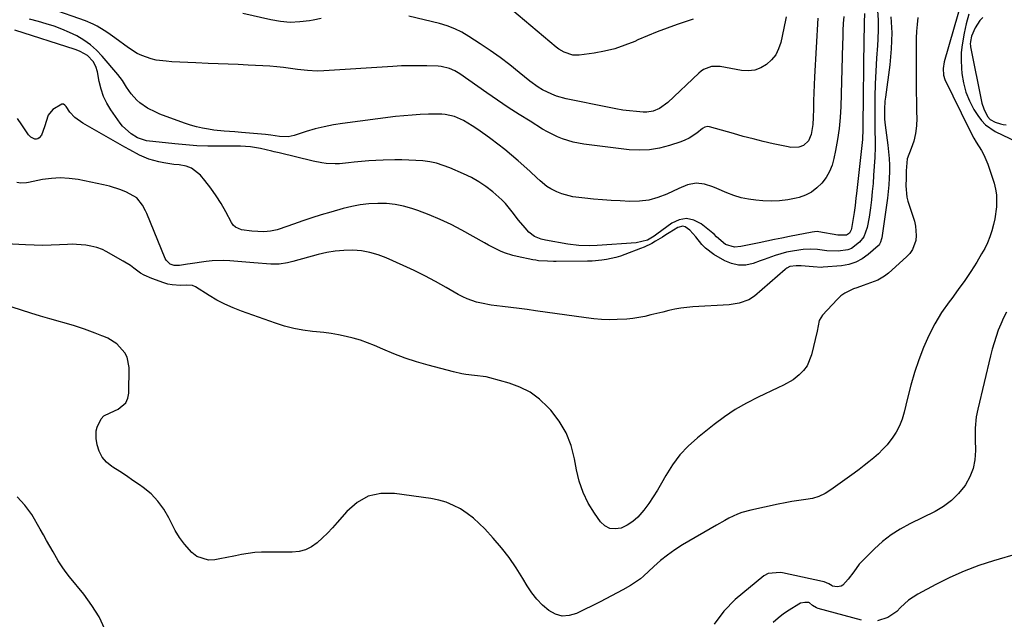
# Model space of a CAD drawing. Units: inches. Extents: x 1900143 to 1905468, y 416762 to 422032.
# Drawn here: x 1900913 to 1901316, y 419725 to 419970 of the extents above; entities that cross this region are included whole.
import ezdxf

# ---------------------------------------------------------------- set-up
doc = ezdxf.new("R2010")
doc.units = ezdxf.units.IN
doc.header["$MEASUREMENT"] = 0
doc.layers.add('7', color=7, linetype='Continuous')
doc.layers.add('8', color=7, linetype='Continuous')

msp = doc.modelspace()

# ---------------------------------------------------------------- linework, layer by layer
at = {"layer": '7', "color": 18}
for points in [[(1901299.49, 419979.57, 1762), (1901291.86, 419952.97, 1762), (1901291.38, 419950.25, 1762), (1901291.52, 419947.52, 1762), (1901292.11, 419945.8, 1762), (1901301.99, 419925.39, 1762), (1901303.9, 419921.8, 1762), (1901304.96, 419920.07, 1762), (1901307.15, 419916.66, 1762), (1901308.12, 419914.89, 1762), (1901309.66, 419911.16, 1762), (1901312.26, 419903.29, 1762), (1901312.88, 419900.92, 1762), (1901313.29, 419898.54, 1762), (1901313.31, 419893.68, 1762), (1901312.58, 419888.8, 1762), (1901312.04, 419886.4, 1762), (1901311.34, 419883.77, 1762), (1901310.51, 419881.32, 1762), (1901309.56, 419878.93, 1762), (1901308.42, 419876.61, 1762), (1901307.16, 419874.35, 1762), (1901305.15, 419871.06, 1762), (1901302.72, 419867.24, 1762), (1901300.22, 419863.47, 1762), (1901297.61, 419859.78, 1762), (1901294.92, 419856.14, 1762), (1901293.86, 419854.75, 1762), (1901290.78, 419850.34, 1762), (1901287.96, 419845.78, 1762), (1901285.51, 419841.02, 1762), (1901283.33, 419836.1, 1762), (1901283.31, 419836.06, 1762), (1901281.42, 419830.97, 1762), (1901279.68, 419825.84, 1762), (1901278.17, 419820.65, 1762), (1901276.8, 419815.4, 1762), (1901275.41, 419809.56, 1762), (1901274.56, 419806.74, 1762), (1901273.49, 419804.02, 1762), (1901272.11, 419801.45, 1762), (1901270.51, 419798.98, 1762), (1901270.02, 419798.31, 1762), (1901268.43, 419796.31, 1762), (1901266.75, 419794.41, 1762), (1901264.94, 419792.63, 1762), (1901263.03, 419790.95, 1762), (1901261.03, 419789.35, 1762), (1901259.02, 419787.77, 1762), (1901256.98, 419786.22, 1762), (1901254.93, 419784.7, 1762), (1901245.43, 419777.81, 1762), (1901243.04, 419776.34, 1762), (1901240.54, 419775.14, 1762), (1901237.89, 419774.34, 1762), (1901235.14, 419773.81, 1762), (1901232.31, 419773.44, 1762), (1901229.49, 419773.02, 1762), (1901226.68, 419772.52, 1762), (1901223.89, 419771.96, 1762), (1901212.67, 419769.55, 1762), (1901208.97, 419768.52, 1762), (1901207.18, 419767.83, 1762), (1901203.68, 419766.2, 1762), (1901201.97, 419765.32, 1762), (1901198.6, 419763.43, 1762), (1901184.73, 419755.26, 1762), (1901181.61, 419753.28, 1762), (1901178.58, 419751.16, 1762), (1901175.7, 419748.86, 1762), (1901172.91, 419746.42, 1762), (1901168.68, 419742.47, 1762), (1901167.45, 419741.39, 1762), (1901163.38, 419738.64, 1762), (1901160.23, 419736.9, 1762), (1901157.92, 419735.65, 1762), (1901155.61, 419734.41, 1762), (1901153.28, 419733.21, 1762), (1901150.94, 419732.02, 1762), (1901141.31, 419727.22, 1762), (1901138.34, 419726.36, 1762), (1901135.43, 419726.16, 1762), (1901132.64, 419726.96, 1762), (1901129.91, 419728.42, 1762), (1901127.39, 419730.65, 1762), (1901125.06, 419733.05, 1762), (1901123, 419735.69, 1762), (1901121.13, 419738.49, 1762), (1901119.35, 419741.52, 1762), (1901116.6, 419745.86, 1762), (1901113.69, 419750.08, 1762), (1901110.52, 419754.12, 1762), (1901107.19, 419758.03, 1762), (1901103.75, 419761.81, 1762), (1901101.47, 419764.12, 1762), (1901099.06, 419766.27, 1762), (1901096.48, 419768.2, 1762), (1901093.77, 419769.99, 1762), (1901090.9, 419771.47, 1762), (1901087.94, 419772.72, 1762), (1901084.86, 419773.6, 1762), (1901081.7, 419774.24, 1762), (1901066.7, 419776.37, 1762), (1901061.17, 419776.28, 1762), (1901056.02, 419775.19, 1762), (1901051.43, 419772.6, 1762), (1901047.22, 419769.02, 1762), (1901043.28, 419764.44, 1762), (1901041.34, 419762.27, 1762), (1901039.34, 419760.16, 1762), (1901037.25, 419758.14, 1762), (1901035.1, 419756.17, 1762), (1901032.79, 419754.56, 1762), (1901030.34, 419753.32, 1762), (1901027.68, 419752.65, 1762), (1901024.88, 419752.34, 1762), (1901014.98, 419752.36, 1762), (1901012.26, 419752.29, 1762), (1901009.55, 419752.12, 1762), (1901006.85, 419751.79, 1762), (1901004.16, 419751.36, 1762), (1901001.61, 419750.87, 1762), (1900997.4, 419750.03, 1762), (1900996, 419749.74, 1762), (1900993.22, 419749.14, 1762), (1900990.57, 419749.02, 1762), (1900985.84, 419750.51, 1762), (1900983.75, 419752.14, 1762), (1900980.8, 419755.56, 1762), (1900978.78, 419758.27, 1762), (1900977.01, 419761.15, 1762), (1900975.42, 419764.15, 1762), (1900974.36, 419766.38, 1762), (1900972.31, 419769.96, 1762), (1900969.93, 419773.26, 1762), (1900967.07, 419776.15, 1762), (1900963.89, 419778.77, 1762), (1900962.35, 419779.85, 1762), (1900959.67, 419781.69, 1762), (1900956.97, 419783.51, 1762), (1900954.24, 419785.29, 1762), (1900951.5, 419787.04, 1762), (1900950.97, 419787.38, 1762), (1900948.81, 419789.16, 1762), (1900947.03, 419791.21, 1762), (1900945.82, 419793.63, 1762), (1900945, 419796.31, 1762), (1900944.56, 419798.86, 1762), (1900944.57, 419802.02, 1762), (1900944.99, 419803.53, 1762), (1900946.67, 419806.87, 1762), (1900947.8, 419808.09, 1762), (1900950.4, 419809.34, 1762), (1900953.62, 419810.78, 1762), (1900956.75, 419813.44, 1762), (1900957.54, 419815.29, 1762), (1900957.95, 419817.38, 1762), (1900958.07, 419827.94, 1762), (1900957.29, 419832.1, 1762), (1900956.29, 419833.93, 1762), (1900953.05, 419837.6, 1762), (1900949.41, 419839.86, 1762), (1900947.8, 419840.53, 1762), (1900946.99, 419840.86, 1762), (1900944.23, 419841.97, 1762), (1900942.02, 419842.82, 1762), (1900939.8, 419843.62, 1762), (1900935.29, 419845.03, 1762), (1900925.66, 419847.76, 1762), (1900921.77, 419848.9, 1762), (1900917.89, 419850.08, 1762), (1900914.03, 419851.34, 1762), (1900910.18, 419852.64, 1762)], [(1901189.07, 419970.44, 1778), (1901182.45, 419968.23, 1778), (1901178.39, 419966.81, 1778), (1901174.36, 419965.3, 1778), (1901170.38, 419963.67, 1778), (1901166.43, 419961.96, 1778), (1901165.14, 419961.37, 1778), (1901161.1, 419959.75, 1778), (1901156.99, 419958.37, 1778), (1901152.77, 419957.35, 1778), (1901148.48, 419956.57, 1778), (1901142.38, 419955.73, 1778), (1901139.84, 419955.72, 1778), (1901136.21, 419956.91, 1778), (1901134.01, 419958.24, 1778), (1901132.98, 419959.03, 1778), (1901107.08, 419980.98, 1778)], [(1901240.15, 419970.85, 1774), (1901238.78, 419946.8, 1774), (1901238.61, 419943.54, 1774), (1901238.46, 419940.29, 1774), (1901238.36, 419937.04, 1774), (1901238.28, 419933.78, 1774), (1901238.21, 419930.26, 1774), (1901238.01, 419927.28, 1774), (1901237.31, 419923.28, 1774), (1901236.24, 419920.71, 1774), (1901234.29, 419918.77, 1774), (1901232.27, 419918.07, 1774), (1901228.99, 419917.98, 1774), (1901227.9, 419918.15, 1774), (1901221.84, 419919.48, 1774), (1901217.73, 419920.43, 1774), (1901213.64, 419921.42, 1774), (1901209.56, 419922.49, 1774), (1901205.5, 419923.62, 1774), (1901195.78, 419926.4, 1774), (1901195.02, 419926.51, 1774), (1901193.88, 419926.25, 1774), (1901192.87, 419925.66, 1774), (1901190.51, 419923.81, 1774), (1901187.38, 419921.75, 1774), (1901185.69, 419920.94, 1774), (1901183.95, 419920.25, 1774), (1901179.42, 419918.71, 1774), (1901175.33, 419917.63, 1774), (1901171.21, 419916.92, 1774), (1901167.03, 419916.78, 1774), (1901162.8, 419917.02, 1774), (1901144.29, 419919.33, 1774), (1901142.06, 419919.69, 1774), (1901139.85, 419920.16, 1774), (1901135.54, 419921.5, 1774), (1901133.44, 419922.36, 1774), (1901129.39, 419924.35, 1774), (1901127.42, 419925.48, 1774), (1901122.25, 419928.66, 1774), (1901117.75, 419931.47, 1774), (1901113.29, 419934.35, 1774), (1901108.89, 419937.31, 1774), (1901104.53, 419940.32, 1774), (1901093.58, 419948.05, 1774), (1901091.53, 419949.31, 1774), (1901089.34, 419950.29, 1774), (1901085.85, 419951.12, 1774), (1901084.65, 419951.21, 1774), (1901080.07, 419951.35, 1774), (1901076.57, 419951.41, 1774), (1901073.08, 419951.4, 1774), (1901069.58, 419951.29, 1774), (1901066.09, 419951.11, 1774), (1901037.82, 419949.31, 1774), (1901035.14, 419949.22, 1774), (1901031.12, 419949.4, 1774), (1901027.11, 419949.84, 1774), (1901024.16, 419950.27, 1774), (1901021.35, 419950.63, 1774), (1901018.54, 419950.94, 1774), (1901015.72, 419951.18, 1774), (1901012.89, 419951.36, 1774), (1901006.9, 419951.66, 1774), (1901002.78, 419951.85, 1774), (1900998.66, 419952.04, 1774), (1900994.53, 419952.2, 1774), (1900990.41, 419952.34, 1774), (1900985.42, 419952.52, 1774), (1900982.17, 419952.67, 1774), (1900978.91, 419952.85, 1774), (1900975.66, 419953.05, 1774), (1900973.33, 419953.2, 1774), (1900969.21, 419953.74, 1774), (1900967.19, 419954.23, 1774), (1900963.26, 419955.58, 1774), (1900961.38, 419956.45, 1774), (1900957.87, 419958.66, 1774), (1900952.26, 419962.82, 1774), (1900949.41, 419964.85, 1774), (1900947.95, 419965.82, 1774), (1900944.97, 419967.64, 1774), (1900943.42, 419968.44, 1774), (1900940.2, 419969.77, 1774), (1900926.14, 419974.68, 1774)], [(1901281.06, 419971.11, 1764), (1901280.75, 419968.31, 1764), (1901280.55, 419965.51, 1764), (1901280.41, 419962.69, 1764), (1901280.35, 419959.87, 1764), (1901280.31, 419957.05, 1764), (1901280.3, 419954.22, 1764), (1901280.3, 419951.4, 1764), (1901280.32, 419948.86, 1764), (1901280.36, 419944.76, 1764), (1901280.41, 419940.67, 1764), (1901280.47, 419936.58, 1764), (1901280.54, 419932.48, 1764), (1901280.59, 419929.95, 1764), (1901280.46, 419926.78, 1764), (1901280.09, 419923.65, 1764), (1901279.35, 419920.58, 1764), (1901278.37, 419917.56, 1764), (1901276.73, 419913.34, 1764), (1901276.21, 419908.42, 1764), (1901276.29, 419905.37, 1764), (1901276.14, 419902.21, 1764), (1901276.54, 419897.55, 1764), (1901276.94, 419896.03, 1764), (1901279.61, 419887.75, 1764), (1901280.08, 419885.8, 1764), (1901280.37, 419881.86, 1764), (1901280.18, 419879.86, 1764), (1901278.89, 419876.18, 1764), (1901277.79, 419874.59, 1764), (1901276.46, 419873.13, 1764), (1901269.05, 419866.5, 1764), (1901267.4, 419865.21, 1764), (1901264.64, 419863.67, 1764), (1901261.71, 419862.48, 1764), (1901258.61, 419861.42, 1764), (1901256.06, 419860.55, 1764), (1901254.71, 419860.1, 1764), (1901251.09, 419858.36, 1764), (1901249.49, 419857.16, 1764), (1901247.99, 419855.79, 1764), (1901241.95, 419849.35, 1764), (1901240.68, 419847.14, 1764), (1901239.81, 419842.79, 1764), (1901237.56, 419833.04, 1764), (1901235.7, 419828.55, 1764), (1901234.23, 419826.65, 1764), (1901232.48, 419824.91, 1764), (1901229.93, 419822.85, 1764), (1901226.09, 419820.65, 1764), (1901223.65, 419819.53, 1764), (1901215.63, 419815.76, 1764), (1901210.9, 419813.33, 1764), (1901206.31, 419810.7, 1764), (1901201.91, 419807.75, 1764), (1901197.65, 419804.59, 1764), (1901190.76, 419799.12, 1764), (1901186.99, 419795.74, 1764), (1901183.53, 419792.09, 1764), (1901180.54, 419788.06, 1764), (1901177.85, 419783.76, 1764), (1901176.14, 419780.62, 1764), (1901174.48, 419777.74, 1764), (1901172.74, 419774.92, 1764), (1901170.85, 419772.18, 1764), (1901168.88, 419769.51, 1764), (1901166.38, 419766.65, 1764), (1901164.34, 419764.85, 1764), (1901162.04, 419763.41, 1764), (1901159.57, 419762.21, 1764), (1901157.14, 419761.82, 1764), (1901154.89, 419762.03, 1764), (1901152.91, 419763.1, 1764), (1901151.1, 419764.76, 1764), (1901148.63, 419768.25, 1764), (1901146.09, 419772.42, 1764), (1901143.95, 419776.75, 1764), (1901142.4, 419781.33, 1764), (1901141.25, 419786.07, 1764), (1901140.49, 419790.45, 1764), (1901139.06, 419795.91, 1764), (1901137.05, 419801.1, 1764), (1901134.21, 419805.88, 1764), (1901130.79, 419810.39, 1764), (1901129.6, 419811.71, 1764), (1901126.1, 419814.97, 1764), (1901122.33, 419817.77, 1764), (1901118.13, 419819.88, 1764), (1901113.65, 419821.55, 1764), (1901105.77, 419823.72, 1764), (1901104.24, 419824.08, 1764), (1901099.53, 419824.64, 1764), (1901095.97, 419825.05, 1764), (1901094.27, 419825.31, 1764), (1901090.92, 419826.07, 1764), (1901080.53, 419828.85, 1764), (1901075.8, 419830.23, 1764), (1901071.11, 419831.76, 1764), (1901066.51, 419833.49, 1764), (1901061.95, 419835.37, 1764), (1901058.53, 419836.87, 1764), (1901055.69, 419838.02, 1764), (1901052.82, 419839.05, 1764), (1901049.88, 419839.91, 1764), (1901046.91, 419840.65, 1764), (1901043.9, 419841.24, 1764), (1901040.88, 419841.77, 1764), (1901037.85, 419842.18, 1764), (1901034.8, 419842.51, 1764), (1901033.15, 419842.66, 1764), (1901029.3, 419843.16, 1764), (1901025.5, 419843.85, 1764), (1901021.75, 419844.83, 1764), (1901018.05, 419845.99, 1764), (1901004.19, 419850.91, 1764), (1901000.72, 419852.27, 1764), (1900997.32, 419853.78, 1764), (1900994.04, 419855.52, 1764), (1900990.82, 419857.4, 1764), (1900985.3, 419860.88, 1764), (1900984.01, 419861.4, 1764), (1900981.66, 419861.56, 1764), (1900979.13, 419861.49, 1764), (1900975.7, 419861.7, 1764), (1900974.02, 419862.05, 1764), (1900972.37, 419862.53, 1764), (1900967.39, 419864.27, 1764), (1900964.27, 419865.66, 1764), (1900962.81, 419866.56, 1764), (1900960.03, 419868.59, 1764), (1900958.62, 419869.58, 1764), (1900955.69, 419871.41, 1764), (1900948.77, 419875.38, 1764), (1900947.27, 419876.15, 1764), (1900944.89, 419877.03, 1764), (1900942.42, 419877.59, 1764), (1900940.36, 419877.91, 1764), (1900936.61, 419878.28, 1764), (1900934.73, 419878.31, 1764), (1900932.84, 419878.26, 1764), (1900929.64, 419878.07, 1764), (1900926.16, 419877.92, 1764), (1900922.67, 419877.86, 1764), (1900919.18, 419877.91, 1764), (1900915.69, 419878.04, 1764), (1900907.6, 419878.48, 1764)], [(1901269.99, 419971.35, 1766), (1901270.35, 419964.85, 1766), (1901270.14, 419958.34, 1766), (1901269.55, 419951.83, 1766), (1901267.75, 419938.5, 1766), (1901267.56, 419936.87, 1766), (1901267.36, 419933.59, 1766), (1901267.39, 419929.46, 1766), (1901267.6, 419927.07, 1766), (1901268.73, 419918.82, 1766), (1901269.03, 419916.14, 1766), (1901269.27, 419913.44, 1766), (1901269.38, 419910.74, 1766), (1901269.42, 419908.04, 1766), (1901269.35, 419905.34, 1766), (1901269.2, 419902.64, 1766), (1901268.94, 419899.95, 1766), (1901268.61, 419897.26, 1766), (1901266.23, 419880.97, 1766), (1901266.15, 419880.51, 1766), (1901265.77, 419879.17, 1766), (1901265.34, 419878.36, 1766), (1901265.06, 419878.01, 1766), (1901264.73, 419877.68, 1766), (1901260.72, 419874.2, 1766), (1901258.24, 419872.43, 1766), (1901255.61, 419871.01, 1766), (1901252.76, 419870.11, 1766), (1901249.77, 419869.56, 1766), (1901242.22, 419868.9, 1766), (1901241.55, 419868.87, 1766), (1901238.25, 419869.16, 1766), (1901233.33, 419869.55, 1766), (1901231.21, 419869.57, 1766), (1901228.66, 419869.19, 1766), (1901227.4, 419868.57, 1766), (1901227.02, 419868.3, 1766), (1901226.65, 419868, 1766), (1901214.16, 419857.12, 1766), (1901211.88, 419855.55, 1766), (1901207.94, 419854.19, 1766), (1901203.77, 419853.6, 1766), (1901188.97, 419852.68, 1766), (1901186.47, 419852.46, 1766), (1901183.98, 419852.15, 1766), (1901181.51, 419851.71, 1766), (1901179.06, 419851.18, 1766), (1901176.61, 419850.59, 1766), (1901174.17, 419850, 1766), (1901171.73, 419849.41, 1766), (1901169.28, 419848.82, 1766), (1901166.83, 419848.31, 1766), (1901164.36, 419847.91, 1766), (1901161.87, 419847.66, 1766), (1901157.98, 419847.48, 1766), (1901154.78, 419847.47, 1766), (1901151.58, 419847.57, 1766), (1901148.4, 419847.83, 1766), (1901145.22, 419848.2, 1766), (1901124.47, 419851.13, 1766), (1901121.11, 419851.6, 1766), (1901117.75, 419852.04, 1766), (1901114.38, 419852.45, 1766), (1901111.02, 419852.85, 1766), (1901106.31, 419853.43, 1766), (1901102.32, 419854.19, 1766), (1901100.34, 419854.67, 1766), (1901096.51, 419855.97, 1766), (1901094.68, 419856.81, 1766), (1901092.88, 419857.75, 1766), (1901087.87, 419860.64, 1766), (1901083.56, 419863.04, 1766), (1901079.21, 419865.35, 1766), (1901074.79, 419867.53, 1766), (1901070.33, 419869.62, 1766), (1901063.36, 419872.77, 1766), (1901060.04, 419874.03, 1766), (1901056.66, 419875.02, 1766), (1901053.19, 419875.59, 1766), (1901049.65, 419875.89, 1766), (1901046.08, 419875.81, 1766), (1901042.54, 419875.53, 1766), (1901039.03, 419874.95, 1766), (1901035.55, 419874.16, 1766), (1901025.11, 419871.33, 1766), (1901022.89, 419870.79, 1766), (1901019.53, 419870.23, 1766), (1901016.13, 419870.19, 1766), (1901009.23, 419870.7, 1766), (1901004.31, 419871.1, 1766), (1900999.4, 419871.56, 1766), (1900996.95, 419871.71, 1766), (1900992.05, 419871.58, 1766), (1900989.61, 419871.3, 1766), (1900983.12, 419870.3, 1766), (1900982, 419870.14, 1766), (1900978.67, 419869.68, 1766), (1900976.49, 419869.65, 1766), (1900974.95, 419870.19, 1766), (1900973.22, 419871.84, 1766), (1900972.83, 419872.56, 1766), (1900965.39, 419890.89, 1766), (1900964.87, 419892.07, 1766), (1900963.64, 419894.33, 1766), (1900961.25, 419897.27, 1766), (1900956.98, 419899.61, 1766), (1900954.71, 419900.57, 1766), (1900950.03, 419902.1, 1766), (1900947.64, 419902.67, 1766), (1900937.22, 419904.77, 1766), (1900933.58, 419905.27, 1766), (1900929.93, 419905.49, 1766), (1900926.29, 419905.27, 1766), (1900922.65, 419904.77, 1766), (1900916.97, 419903.62, 1766), (1900916.16, 419903.48, 1766), (1900913.73, 419903.3, 1766), (1900912.19, 419903.57, 1766)], [(1901264.47, 419973.99, 1768), (1901264.8, 419970.1, 1768), (1901264.83, 419966.2, 1768), (1901264.68, 419962.29, 1768), (1901264.47, 419959.67, 1768), (1901264.11, 419954.43, 1768), (1901263.82, 419949.2, 1768), (1901263.62, 419943.95, 1768), (1901263.49, 419938.71, 1768), (1901263.38, 419931.66, 1768), (1901263.38, 419927.19, 1768), (1901263.42, 419924.96, 1768), (1901263.55, 419920.5, 1768), (1901263.56, 419918.27, 1768), (1901263.39, 419913.82, 1768), (1901262.94, 419906.6, 1768), (1901262.7, 419903.25, 1768), (1901262.4, 419899.91, 1768), (1901262.03, 419896.58, 1768), (1901261.62, 419893.25, 1768), (1901261.09, 419889.39, 1768), (1901260.3, 419885.24, 1768), (1901258.88, 419881.34, 1768), (1901257.22, 419879.14, 1768), (1901253.93, 419876.63, 1768), (1901252.34, 419876.08, 1768), (1901248.47, 419875.56, 1768), (1901243.73, 419875.62, 1768), (1901239.99, 419876.15, 1768), (1901237.04, 419876.33, 1768), (1901234.09, 419876.14, 1768), (1901233.11, 419876.01, 1768), (1901228.89, 419875.35, 1768), (1901227.3, 419875.05, 1768), (1901222.64, 419873.75, 1768), (1901218.07, 419872.1, 1768), (1901216.55, 419871.55, 1768), (1901213.56, 419870.47, 1768), (1901210.59, 419869.84, 1768), (1901207.66, 419869.72, 1768), (1901204.81, 419870.39, 1768), (1901202.01, 419871.57, 1768), (1901197.57, 419874.2, 1768), (1901194.12, 419876.73, 1768), (1901192.63, 419878.25, 1768), (1901190.11, 419881.38, 1768), (1901187.64, 419884.1, 1768), (1901185.75, 419885.42, 1768), (1901184.76, 419885.67, 1768), (1901182.72, 419885.15, 1768), (1901179.26, 419883, 1768), (1901177.87, 419882.15, 1768), (1901176.47, 419881.3, 1768), (1901173.58, 419879.55, 1768), (1901172.1, 419878.71, 1768), (1901169.03, 419877.21, 1768), (1901167.45, 419876.56, 1768), (1901161.12, 419874.15, 1768), (1901159.27, 419873.5, 1768), (1901157.4, 419872.93, 1768), (1901153.58, 419872.06, 1768), (1901151.65, 419871.77, 1768), (1901147.75, 419871.42, 1768), (1901145.79, 419871.36, 1768), (1901133.02, 419871.29, 1768), (1901131.81, 419871.3, 1768), (1901129.4, 419871.35, 1768), (1901125.79, 419871.6, 1768), (1901124.6, 419871.78, 1768), (1901123.41, 419871.99, 1768), (1901117.01, 419873.29, 1768), (1901115.24, 419873.71, 1768), (1901111.81, 419874.84, 1768), (1901110.14, 419875.54, 1768), (1901106.86, 419877.13, 1768), (1901105.25, 419877.98, 1768), (1901103.66, 419878.85, 1768), (1901094.27, 419884.1, 1768), (1901089.92, 419886.38, 1768), (1901085.5, 419888.5, 1768), (1901080.98, 419890.37, 1768), (1901076.38, 419892.09, 1768), (1901073.9, 419892.94, 1768), (1901070.46, 419893.91, 1768), (1901066.98, 419894.63, 1768), (1901063.45, 419894.98, 1768), (1901059.88, 419895.08, 1768), (1901056.29, 419894.84, 1768), (1901052.74, 419894.43, 1768), (1901049.23, 419893.76, 1768), (1901045.74, 419892.91, 1768), (1901040.64, 419891.45, 1768), (1901036.8, 419890.32, 1768), (1901032.98, 419889.14, 1768), (1901029.18, 419887.89, 1768), (1901025.39, 419886.6, 1768), (1901019.59, 419884.55, 1768), (1901018.71, 419884.27, 1768), (1901016.02, 419883.66, 1768), (1901013.26, 419883.45, 1768), (1901008.33, 419883.68, 1768), (1901004.1, 419884.23, 1768), (1901001.68, 419885.28, 1768), (1901000.75, 419886.18, 1768), (1900999.96, 419887.28, 1768), (1900997.7, 419891.59, 1768), (1900995.8, 419894.95, 1768), (1900993.76, 419898.21, 1768), (1900991.53, 419901.34, 1768), (1900989.15, 419904.37, 1768), (1900987.27, 419906.63, 1768), (1900983.67, 419909.51, 1768), (1900981.53, 419910.31, 1768), (1900978.54, 419910.83, 1768), (1900976.44, 419911.03, 1768), (1900972.28, 419911.63, 1768), (1900970.22, 419912.02, 1768), (1900966.19, 419913.16, 1768), (1900962.36, 419914.84, 1768), (1900958.34, 419916.98, 1768), (1900956.42, 419918.03, 1768), (1900954.51, 419919.11, 1768), (1900939.1, 419927.86, 1768), (1900935.93, 419930.19, 1768), (1900933.85, 419932.38, 1768), (1900932.31, 419934.72, 1768), (1900931.8, 419935.28, 1768), (1900931.22, 419935.62, 1768), (1900930.55, 419935.65, 1768), (1900926.84, 419933.54, 1768), (1900924.99, 419931.15, 1768), (1900923.5, 419926.45, 1768), (1900922.21, 419922.96, 1768), (1900921.22, 419921.87, 1768), (1900920.69, 419921.54, 1768), (1900920.14, 419921.35, 1768), (1900919.56, 419921.35, 1768), (1900917.83, 419922.19, 1768), (1900917.36, 419922.65, 1768), (1900916.94, 419923.17, 1768), (1900914.2, 419927.24, 1768), (1900912.41, 419929.81, 1768)], [(1901250.7, 419971.55, 1772), (1901250.53, 419968.71, 1772), (1901250.39, 419965.88, 1772), (1901250.27, 419963.03, 1772), (1901250.18, 419960.19, 1772), (1901249.49, 419934.71, 1772), (1901249.24, 419930.18, 1772), (1901248.84, 419925.66, 1772), (1901248.19, 419921.17, 1772), (1901247.38, 419916.7, 1772), (1901246.71, 419913.48, 1772), (1901245.91, 419910.73, 1772), (1901244.87, 419908.11, 1772), (1901243.45, 419905.66, 1772), (1901241.78, 419903.34, 1772), (1901239.75, 419901.36, 1772), (1901237.55, 419899.68, 1772), (1901235.06, 419898.44, 1772), (1901232.39, 419897.5, 1772), (1901231.26, 419897.22, 1772), (1901227.86, 419896.56, 1772), (1901224.44, 419896.12, 1772), (1901221, 419896.01, 1772), (1901217.54, 419896.13, 1772), (1901214.74, 419896.36, 1772), (1901211.67, 419896.77, 1772), (1901208.66, 419897.38, 1772), (1901205.72, 419898.3, 1772), (1901202.83, 419899.42, 1772), (1901198.74, 419901.2, 1772), (1901197.1, 419901.83, 1772), (1901193.73, 419902.86, 1772), (1901190.33, 419903.39, 1772), (1901186.68, 419902.61, 1772), (1901183.17, 419901.17, 1772), (1901178.29, 419898.83, 1772), (1901174.64, 419897.42, 1772), (1901170.92, 419896.38, 1772), (1901167.09, 419895.92, 1772), (1901163.18, 419895.84, 1772), (1901159.17, 419896.06, 1772), (1901155.54, 419896.28, 1772), (1901151.91, 419896.54, 1772), (1901148.29, 419896.84, 1772), (1901144.66, 419897.18, 1772), (1901139.74, 419897.78, 1772), (1901135.34, 419898.96, 1772), (1901133.21, 419899.79, 1772), (1901130.75, 419901, 1772), (1901129.19, 419901.96, 1772), (1901126.34, 419904.29, 1772), (1901125, 419905.58, 1772), (1901122.28, 419908.12, 1772), (1901120.9, 419909.37, 1772), (1901117.43, 419912.47, 1772), (1901114.72, 419914.81, 1772), (1901111.96, 419917.11, 1772), (1901109.14, 419919.31, 1772), (1901106.27, 419921.47, 1772), (1901104.14, 419923.02, 1772), (1901100.41, 419925.61, 1772), (1901098.51, 419926.84, 1772), (1901094.96, 419929.03, 1772), (1901091.38, 419930.65, 1772), (1901087.52, 419931.46, 1772), (1901086.21, 419931.56, 1772), (1901084.89, 419931.59, 1772), (1901080.74, 419931.53, 1772), (1901077.34, 419931.42, 1772), (1901073.95, 419931.23, 1772), (1901070.56, 419930.94, 1772), (1901067.18, 419930.56, 1772), (1901045.53, 419927.78, 1772), (1901041.75, 419927.19, 1772), (1901037.99, 419926.45, 1772), (1901034.29, 419925.51, 1772), (1901030.61, 419924.43, 1772), (1901025.75, 419922.84, 1772), (1901023.28, 419922.32, 1772), (1901019.63, 419922.45, 1772), (1901016.1, 419923.03, 1772), (1901013.97, 419923.3, 1772), (1901004.18, 419924.11, 1772), (1901001.34, 419924.33, 1772), (1900997.08, 419924.59, 1772), (1900992.83, 419925.05, 1772), (1900990.61, 419925.37, 1772), (1900988.11, 419925.81, 1772), (1900985.64, 419926.36, 1772), (1900983.2, 419927.06, 1772), (1900980.8, 419927.87, 1772), (1900970.72, 419931.64, 1772), (1900969, 419932.35, 1772), (1900965.69, 419934.06, 1772), (1900962.47, 419936.26, 1772), (1900961.21, 419937.36, 1772), (1900958.98, 419939.87, 1772), (1900957.02, 419942.63, 1772), (1900955.38, 419945.33, 1772), (1900953.52, 419947.86, 1772), (1900947.11, 419955.31, 1772), (1900944.78, 419957.72, 1772), (1900942.29, 419959.94, 1772), (1900939.57, 419961.87, 1772), (1900936.68, 419963.59, 1772), (1900933.64, 419965.06, 1772), (1900930.54, 419966.4, 1772), (1900927.37, 419967.55, 1772), (1900924.14, 419968.57, 1772), (1900920.98, 419969.45, 1772), (1900917.36, 419970.45, 1772)], [(1901036.74, 419970.72, 1776), (1901033.46, 419970.09, 1776), (1901032.03, 419969.82, 1776), (1901028.03, 419969.32, 1776), (1901024.04, 419969.15, 1776), (1901020.07, 419969.48, 1776), (1901016.09, 419970.13, 1776), (1901004.69, 419972.76, 1776)], [(1901227.09, 419971.41, 1776), (1901226.81, 419970.08, 1776), (1901224.89, 419960.97, 1776), (1901224.03, 419958.34, 1776), (1901222.83, 419955.92, 1776), (1901221.14, 419953.81, 1776), (1901219.12, 419951.92, 1776), (1901216.74, 419950.57, 1776), (1901214.26, 419949.64, 1776), (1901211.63, 419949.36, 1776), (1901208.9, 419949.51, 1776), (1901200.11, 419951.12, 1776), (1901196.6, 419951.08, 1776), (1901193.29, 419949.8, 1776), (1901192.32, 419949.13, 1776), (1901191.4, 419948.37, 1776), (1901178.67, 419936.35, 1776), (1901175.28, 419933.89, 1776), (1901172.73, 419932.79, 1776), (1901170.03, 419932.34, 1776), (1901168.64, 419932.36, 1776), (1901165.82, 419932.6, 1776), (1901163.01, 419932.9, 1776), (1901160.21, 419933.26, 1776), (1901157.43, 419933.72, 1776), (1901154.65, 419934.24, 1776), (1901137.06, 419937.88, 1776), (1901133.05, 419938.98, 1776), (1901131.12, 419939.73, 1776), (1901127.38, 419941.55, 1776), (1901125.6, 419942.61, 1776), (1901122.24, 419945.05, 1776), (1901117.81, 419948.67, 1776), (1901113.93, 419951.75, 1776), (1901109.99, 419954.73, 1776), (1901105.96, 419957.59, 1776), (1901101.87, 419960.37, 1776), (1901097.22, 419963.42, 1776), (1901094.38, 419965.08, 1776), (1901091.45, 419966.53, 1776), (1901088.39, 419967.68, 1776), (1901085.23, 419968.62, 1776), (1901072.59, 419971.7, 1776)], [(1901307.67, 419971.2, 1758), (1901306.4, 419969.92, 1758), (1901304.47, 419966.85, 1758), (1901303.02, 419963.43, 1758), (1901302.58, 419961.26, 1758), (1901302.52, 419960.19, 1758), (1901302.56, 419959.67, 1758), (1901302.64, 419959.14, 1758), (1901307.29, 419936.14, 1758), (1901308.01, 419933.7, 1758), (1901309.59, 419930.65, 1758), (1901310.63, 419929.43, 1758), (1901312.64, 419928.35, 1758), (1901314.87, 419927.62, 1758), (1901316.02, 419927.37, 1758), (1901317.18, 419927.18, 1758)], [(1901322.23, 419751.8, 1758), (1901312.08, 419748.83, 1758), (1901305.97, 419746.84, 1758), (1901299.97, 419744.59, 1758), (1901294.12, 419741.98, 1758), (1901288.37, 419739.11, 1758), (1901281.02, 419735.16, 1758), (1901277.27, 419732.69, 1758), (1901274, 419729.61, 1758), (1901272.39, 419728.06, 1758), (1901268.73, 419725.61, 1758), (1901264.51, 419724.19, 1758)], [(1901257.98, 419724.43, 1758), (1901240.17, 419729.31, 1758), (1901239.56, 419729.53, 1758), (1901237.9, 419730.53, 1758), (1901236.67, 419731.57, 1758), (1901236.42, 419731.7, 1758), (1901234.71, 419731.69, 1758), (1901233.05, 419731.42, 1758), (1901232.28, 419731.1, 1758), (1901228.35, 419728.6, 1758), (1901226.09, 419727.02, 1758), (1901223.9, 419725.34, 1758), (1901221.81, 419723.54, 1758)]]:
    msp.add_polyline3d(points, dxfattribs=at)
at = {"layer": '8', "color": 18}
for points in [[(1901259.19, 419972.73, 1770), (1901259.09, 419969.03, 1770), (1901259.04, 419966.91, 1770), (1901258.97, 419962.67, 1770), (1901258.58, 419926.93, 1770), (1901258.56, 419925.48, 1770), (1901258.33, 419921.15, 1770), (1901255.93, 419899.17, 1770), (1901255.71, 419897.2, 1770), (1901255.35, 419894.24, 1770), (1901255.07, 419892.27, 1770), (1901254.92, 419891.29, 1770), (1901253.87, 419884.72, 1770), (1901253.75, 419884.22, 1770), (1901253.06, 419882.83, 1770), (1901251.85, 419882.01, 1770), (1901248.33, 419882.01, 1770), (1901240.46, 419883.41, 1770), (1901239.79, 419883.49, 1770), (1901238.78, 419883.48, 1770), (1901237.78, 419883.34, 1770), (1901228.48, 419881.5, 1770), (1901225.39, 419880.89, 1770), (1901222.3, 419880.26, 1770), (1901219.21, 419879.62, 1770), (1901216.12, 419878.97, 1770), (1901212.61, 419878.23, 1770), (1901208.6, 419877.48, 1770), (1901205.92, 419877.21, 1770), (1901202.25, 419878.24, 1770), (1901198.61, 419881.35, 1770), (1901197.6, 419882.4, 1770), (1901197.05, 419882.88, 1770), (1901192.31, 419886.74, 1770), (1901189.34, 419888.24, 1770), (1901186.36, 419888.92, 1770), (1901183.36, 419888.37, 1770), (1901180.33, 419887, 1770), (1901174.22, 419882.46, 1770), (1901173.13, 419881.67, 1770), (1901170.39, 419880.01, 1770), (1901165.65, 419878.86, 1770), (1901149.71, 419877.76, 1770), (1901146.7, 419877.64, 1770), (1901142.18, 419877.81, 1770), (1901137.71, 419878.38, 1770), (1901128.64, 419880.01, 1770), (1901126.75, 419880.45, 1770), (1901124.05, 419881.5, 1770), (1901121.81, 419883.26, 1770), (1901120.27, 419884.99, 1770), (1901117.52, 419888.24, 1770), (1901114.89, 419891.66, 1770), (1901112.17, 419894.97, 1770), (1901110.66, 419896.49, 1770), (1901106.96, 419899.76, 1770), (1901104.19, 419901.93, 1770), (1901101.3, 419903.92, 1770), (1901098.24, 419905.64, 1770), (1901095.06, 419907.18, 1770), (1901089.37, 419909.63, 1770), (1901086.69, 419910.63, 1770), (1901083.97, 419911.47, 1770), (1901081.18, 419912.04, 1770), (1901078.35, 419912.44, 1770), (1901075.49, 419912.66, 1770), (1901072.62, 419912.81, 1770), (1901069.74, 419912.86, 1770), (1901066.87, 419912.85, 1770), (1901062.19, 419912.75, 1770), (1901059.19, 419912.64, 1770), (1901056.19, 419912.47, 1770), (1901053.2, 419912.21, 1770), (1901050.22, 419911.89, 1770), (1901047.87, 419911.6, 1770), (1901044.25, 419911.31, 1770), (1901042.44, 419911.27, 1770), (1901038.81, 419911.42, 1770), (1901037.01, 419911.62, 1770), (1901033.45, 419912.3, 1770), (1901019.48, 419915.72, 1770), (1901017.56, 419916.18, 1770), (1901016.59, 419916.41, 1770), (1901011.94, 419917.49, 1770), (1901007.87, 419918.17, 1770), (1901003.74, 419918.43, 1770), (1901002.36, 419918.46, 1770), (1901000.98, 419918.47, 1770), (1900994.77, 419918.44, 1770), (1900990.29, 419918.5, 1770), (1900985.81, 419918.66, 1770), (1900981.34, 419918.98, 1770), (1900976.88, 419919.39, 1770), (1900965.16, 419920.68, 1770), (1900961.58, 419921.83, 1770), (1900958.89, 419923.55, 1770), (1900955.38, 419926.7, 1770), (1900954.4, 419927.94, 1770), (1900950.64, 419933.34, 1770), (1900949.01, 419936.04, 1770), (1900947.62, 419938.85, 1770), (1900946.6, 419941.82, 1770), (1900945.83, 419944.88, 1770), (1900945.1, 419948.89, 1770), (1900944.47, 419951.1, 1770), (1900943.39, 419953.18, 1770), (1900941.1, 419955.57, 1770), (1900938.11, 419957.17, 1770), (1900937.05, 419957.59, 1770), (1900935.98, 419957.97, 1770), (1900911.37, 419965.95, 1770)], [(1901301.85, 419972.45, 1760), (1901300.89, 419968.56, 1760), (1901300, 419964.66, 1760), (1901299.12, 419959.95, 1760), (1901298.78, 419956.8, 1760), (1901298.74, 419953.63, 1760), (1901298.89, 419950.45, 1760), (1901299.09, 419948.27, 1760), (1901299.73, 419944.38, 1760), (1901300.7, 419940.61, 1760), (1901302.19, 419937, 1760), (1901304.02, 419933.51, 1760), (1901305.57, 419931, 1760), (1901307.04, 419929.02, 1760), (1901308.69, 419927.24, 1760), (1901312.74, 419924.52, 1760), (1901321.62, 419920.22, 1760)], [(1901317.29, 419850.6, 1760), (1901316.07, 419848.17, 1760), (1901314.99, 419845.67, 1760), (1901313.99, 419843.14, 1760), (1901313.11, 419840.56, 1760), (1901312.28, 419837.96, 1760), (1901311.53, 419835.34, 1760), (1901310.85, 419832.7, 1760), (1901305.54, 419810.81, 1760), (1901304.94, 419807.76, 1760), (1901304.53, 419803.12, 1760), (1901304.51, 419798.46, 1760), (1901304.66, 419793.89, 1760), (1901304.42, 419790.15, 1760), (1901303.73, 419786.55, 1760), (1901302.36, 419783.15, 1760), (1901300.54, 419779.88, 1760), (1901300.23, 419779.42, 1760), (1901297.67, 419776.27, 1760), (1901294.84, 419773.44, 1760), (1901291.61, 419771.07, 1760), (1901288.12, 419769.02, 1760), (1901277.72, 419763.93, 1760), (1901273.83, 419761.79, 1760), (1901270.11, 419759.41, 1760), (1901266.63, 419756.68, 1760), (1901263.33, 419753.72, 1760), (1901258.77, 419749.22, 1760), (1901257.06, 419747.36, 1760), (1901254.8, 419744.31, 1760), (1901252.5, 419741.28, 1760), (1901250.27, 419738.76, 1760), (1901249.58, 419738.36, 1760), (1901247.97, 419738.15, 1760), (1901246.09, 419738.46, 1760), (1901245.98, 419738.52, 1760), (1901244.58, 419739.34, 1760), (1901242.7, 419740.15, 1760), (1901242.03, 419740.33, 1760), (1901225.63, 419743.89, 1760), (1901224.64, 419744.06, 1760), (1901219.73, 419743.63, 1760), (1901218.05, 419742.62, 1760), (1901206.31, 419733.01, 1760), (1901201.56, 419728.15, 1760), (1901197.65, 419722.81, 1760)], [(1900948.23, 419720.85, 1760), (1900945.79, 419725.84, 1760), (1900942.84, 419730.55, 1760), (1900939.56, 419735.07, 1760), (1900933.73, 419742.26, 1760), (1900932.31, 419744.06, 1760), (1900930.94, 419745.9, 1760), (1900929.04, 419748.77, 1760), (1900926.97, 419752.44, 1760), (1900925.65, 419754.77, 1760), (1900924.33, 419757.11, 1760), (1900923, 419759.43, 1760), (1900921.66, 419761.75, 1760), (1900918.21, 419767.69, 1760), (1900915.42, 419771.57, 1760), (1900912.24, 419775, 1760)]]:
    msp.add_polyline3d(points, dxfattribs=at)

doc.saveas('drawing.dxf')
